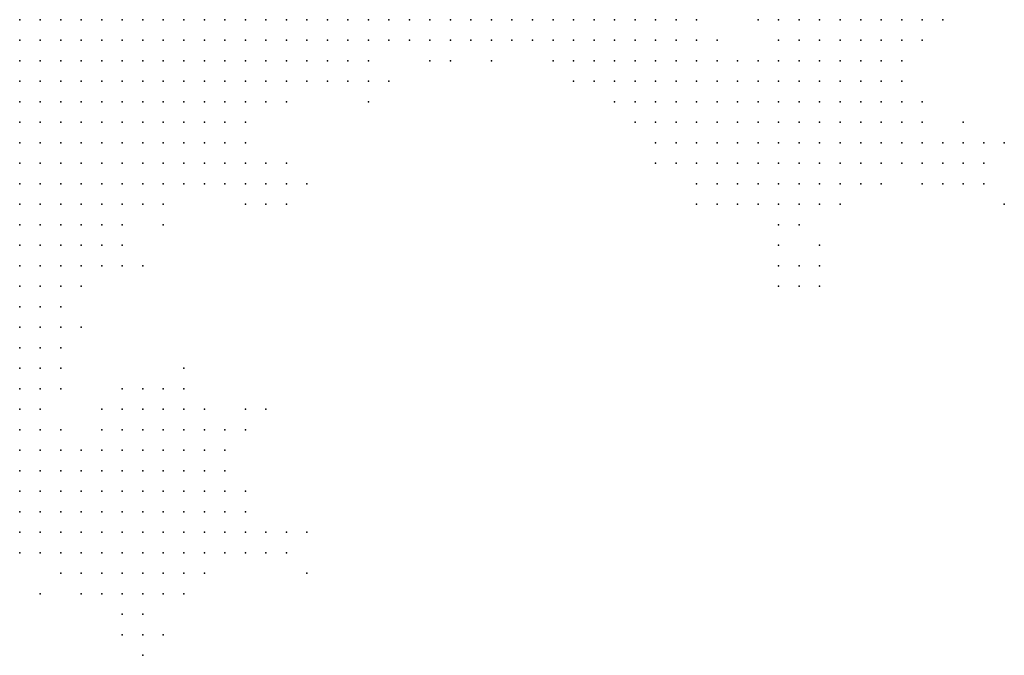
# Model space of a CAD drawing. Units: inches. Extents: x -0.86 to 0.86, y -1.11 to 1.11.
# Drawn here: x -0.51 to -0.41, y -0.06 to 0 of the extents above; entities that cross this region are included whole.
import ezdxf

# ---------------------------------------------------------------- set-up
doc = ezdxf.new("R2010")
doc.units = ezdxf.units.IN
doc.header["$MEASUREMENT"] = 0
doc.header["$PDMODE"] = 32
doc.header["$PDSIZE"] = 1e-05
for name, color, linetype in [('layer10', 10, 'Continuous'), ('layer11', 11, 'Continuous'), ('layer12', 12, 'Continuous'), ('layer13', 13, 'Continuous'), ('layer14', 14, 'Continuous'), ('layer15', 15, 'Continuous'), ('layer16', 16, 'Continuous'), ('layer17', 17, 'Continuous'), ('layer18', 18, 'Continuous'), ('layer19', 19, 'Continuous'), ('layer20', 20, 'Continuous'), ('layer21', 21, 'Continuous'), ('layer22', 22, 'Continuous'), ('layer23', 23, 'Continuous'), ('layer24', 24, 'Continuous'), ('layer25', 25, 'Continuous'), ('layer26', 26, 'Continuous'), ('layer27', 27, 'Continuous'), ('layer28', 28, 'Continuous'), ('layer29', 29, 'Continuous'), ('layer30', 30, 'Continuous'), ('layer31', 31, 'Continuous'), ('layer32', 32, 'Continuous'), ('layer33', 33, 'Continuous'), ('layer34', 34, 'Continuous'), ('layer35', 35, 'Continuous'), ('layer36', 36, 'Continuous'), ('layer37', 37, 'Continuous'), ('layer38', 38, 'Continuous'), ('layer39', 39, 'Continuous'), ('layer40', 40, 'Continuous'), ('layer42', 42, 'Continuous'), ('layer43', 43, 'Continuous'), ('layer44', 44, 'Continuous'), ('layer48', 48, 'Continuous'), ('layer55', 55, 'Continuous'), ('layer57', 57, 'Continuous'), ('layer78', 78, 'Continuous'), ('layer80', 80, 'Continuous'), ('layer9', 9, 'Continuous')]:
    doc.layers.add(name, color=color, linetype=linetype)

msp = doc.modelspace()

# ---------------------------------------------------------------- linework, layer by layer
at = {"layer": 'layer10', "color": 10}
for p in [(-0.492, -0.002), (-0.49, -0.002), (-0.488, -0.002), (-0.486, -0.002), (-0.484, -0.002), (-0.482, -0.002), (-0.494, -0.004), (-0.492, -0.004), (-0.49, -0.004), (-0.488, -0.004), (-0.486, -0.004), (-0.496, -0.006), (-0.494, -0.006), (-0.492, -0.006), (-0.49, -0.006), (-0.488, -0.006), (-0.498, -0.008), (-0.496, -0.008), (-0.494, -0.008), (-0.492, -0.008), (-0.5, -0.01), (-0.498, -0.01), (-0.496, -0.01), (-0.494, -0.01), (-0.502, -0.012), (-0.5, -0.012), (-0.498, -0.012), (-0.496, -0.012), (-0.504, -0.014), (-0.502, -0.014), (-0.5, -0.014), (-0.498, -0.014), (-0.506, -0.016), (-0.504, -0.016), (-0.502, -0.016), (-0.5, -0.016), (-0.508, -0.018), (-0.506, -0.018), (-0.504, -0.018), (-0.502, -0.018), (-0.508, -0.02), (-0.506, -0.02), (-0.504, -0.02), (-0.502, -0.02), (-0.508, -0.022), (-0.506, -0.022), (-0.504, -0.022), (-0.508, -0.024), (-0.506, -0.024), (-0.508, -0.026)]:
    msp.add_point(p, dxfattribs=at)
at = {"layer": 'layer11', "color": 11}
for p in [(-0.48, -0.002), (-0.478, -0.002), (-0.476, -0.002), (-0.484, -0.004), (-0.482, -0.004), (-0.48, -0.004), (-0.486, -0.006), (-0.484, -0.006), (-0.482, -0.006), (-0.49, -0.008), (-0.488, -0.008), (-0.486, -0.008), (-0.492, -0.01), (-0.49, -0.01), (-0.488, -0.01), (-0.494, -0.012), (-0.492, -0.012), (-0.49, -0.012), (-0.496, -0.014), (-0.494, -0.014), (-0.492, -0.014), (-0.498, -0.016), (-0.496, -0.016), (-0.494, -0.016), (-0.5, -0.018), (-0.498, -0.018), (-0.496, -0.018), (-0.5, -0.02), (-0.498, -0.02), (-0.502, -0.022), (-0.5, -0.022), (-0.504, -0.024), (-0.502, -0.024), (-0.506, -0.026), (-0.504, -0.026), (-0.508, -0.028), (-0.506, -0.028), (-0.508, -0.03), (-0.506, -0.03), (-0.508, -0.032)]:
    msp.add_point(p, dxfattribs=at)
at = {"layer": 'layer12', "color": 12}
for p in [(-0.474, -0.002), (-0.472, -0.002), (-0.47, -0.002), (-0.478, -0.004), (-0.476, -0.004), (-0.474, -0.004), (-0.48, -0.006), (-0.484, -0.008), (-0.486, -0.01), (-0.488, -0.012), (-0.49, -0.014), (-0.488, -0.014), (-0.492, -0.016), (-0.49, -0.016), (-0.494, -0.018), (-0.496, -0.02), (-0.498, -0.022), (-0.5, -0.024), (-0.502, -0.026), (-0.504, -0.028), (-0.504, -0.03), (-0.506, -0.032), (-0.508, -0.034), (-0.506, -0.034), (-0.508, -0.036), (-0.508, -0.038)]:
    msp.add_point(p, dxfattribs=at)
at = {"layer": 'layer13', "color": 13}
for p in [(-0.468, -0.002), (-0.466, -0.002), (-0.464, -0.002), (-0.462, -0.002), (-0.46, -0.002), (-0.458, -0.002), (-0.456, -0.002), (-0.454, -0.002), (-0.452, -0.002), (-0.45, -0.002), (-0.472, -0.004), (-0.478, -0.006), (-0.476, -0.006), (-0.482, -0.008), (-0.484, -0.01), (-0.486, -0.012), (-0.488, -0.016), (-0.492, -0.018), (-0.5, -0.026), (-0.502, -0.028), (-0.504, -0.032), (-0.506, -0.036), (-0.506, -0.038), (-0.508, -0.04), (-0.508, -0.042)]:
    msp.add_point(p, dxfattribs=at)
at = {"layer": 'layer14', "color": 14}
for p in [(-0.448, -0.002), (-0.446, -0.002), (-0.444, -0.002), (-0.47, -0.004), (-0.468, -0.004), (-0.46, -0.004), (-0.458, -0.004), (-0.456, -0.004), (-0.454, -0.004), (-0.452, -0.004), (-0.45, -0.004), (-0.448, -0.004), (-0.446, -0.004), (-0.45, -0.006), (-0.48, -0.008), (-0.486, -0.014), (-0.49, -0.018), (-0.498, -0.024), (-0.506, -0.04), (-0.506, -0.042), (-0.508, -0.044), (-0.506, -0.044), (-0.508, -0.046)]:
    msp.add_point(p, dxfattribs=at)
at = {"layer": 'layer15', "color": 15}
for p in [(-0.442, -0.002), (-0.466, -0.004), (-0.462, -0.004), (-0.444, -0.004), (-0.454, -0.006), (-0.452, -0.006), (-0.448, -0.006), (-0.446, -0.006), (-0.444, -0.006), (-0.45, -0.008), (-0.448, -0.008), (-0.446, -0.008), (-0.486, -0.016), (-0.488, -0.018), (-0.494, -0.02), (-0.498, -0.026), (-0.504, -0.034), (-0.504, -0.044), (-0.506, -0.046), (-0.504, -0.046), (-0.508, -0.048), (-0.506, -0.048)]:
    msp.add_point(p, dxfattribs=at)
at = {"layer": 'layer16', "color": 16}
for p in [(-0.442, -0.004), (-0.474, -0.006), (-0.456, -0.006), (-0.442, -0.006), (-0.476, -0.008), (-0.452, -0.008), (-0.444, -0.008), (-0.442, -0.008), (-0.448, -0.01), (-0.446, -0.01), (-0.444, -0.01), (-0.486, -0.018), (-0.504, -0.036), (-0.504, -0.048), (-0.502, -0.048), (-0.508, -0.05), (-0.506, -0.05), (-0.504, -0.05)]:
    msp.add_point(p, dxfattribs=at)
at = {"layer": 'layer17', "color": 17}
for p in [(-0.44, -0.004), (-0.44, -0.006), (-0.478, -0.008), (-0.44, -0.008), (-0.45, -0.01), (-0.442, -0.01), (-0.44, -0.01), (-0.446, -0.012), (-0.444, -0.012), (-0.442, -0.012), (-0.44, -0.012), (-0.504, -0.042), (-0.502, -0.046), (-0.5, -0.048), (-0.502, -0.05), (-0.5, -0.05), (-0.508, -0.052), (-0.506, -0.052), (-0.504, -0.052), (-0.502, -0.052)]:
    msp.add_point(p, dxfattribs=at)
at = {"layer": 'layer18', "color": 18}
for p in [(-0.438, -0.006), (-0.438, -0.008), (-0.436, -0.008), (-0.438, -0.01), (-0.436, -0.01), (-0.448, -0.012), (-0.438, -0.012), (-0.436, -0.012), (-0.444, -0.014), (-0.442, -0.014), (-0.44, -0.014), (-0.438, -0.014), (-0.502, -0.032), (-0.5, -0.046), (-0.498, -0.046), (-0.498, -0.048), (-0.498, -0.05), (-0.496, -0.05), (-0.5, -0.052), (-0.498, -0.052), (-0.506, -0.054), (-0.504, -0.054), (-0.502, -0.054), (-0.5, -0.054)]:
    msp.add_point(p, dxfattribs=at)
at = {"layer": 'layer19', "color": 19}
for p in [(-0.464, -0.004), (-0.436, -0.006), (-0.454, -0.008), (-0.434, -0.008), (-0.482, -0.01), (-0.434, -0.01), (-0.432, -0.01), (-0.434, -0.012), (-0.432, -0.012), (-0.446, -0.014), (-0.436, -0.014), (-0.434, -0.014), (-0.432, -0.014), (-0.442, -0.016), (-0.44, -0.016), (-0.438, -0.016), (-0.436, -0.016), (-0.434, -0.016), (-0.484, -0.018), (-0.502, -0.044), (-0.496, -0.046), (-0.494, -0.046), (-0.496, -0.048), (-0.494, -0.048), (-0.494, -0.05), (-0.496, -0.052), (-0.494, -0.052), (-0.498, -0.054), (-0.496, -0.054), (-0.502, -0.056), (-0.5, -0.056)]:
    msp.add_point(p, dxfattribs=at)
at = {"layer": 'layer20', "color": 20}
for p in [(-0.434, -0.006), (-0.432, -0.006), (-0.43, -0.006), (-0.432, -0.008), (-0.43, -0.008), (-0.428, -0.008), (-0.43, -0.01), (-0.428, -0.01), (-0.43, -0.012), (-0.428, -0.012), (-0.43, -0.014), (-0.428, -0.014), (-0.432, -0.016), (-0.43, -0.016), (-0.44, -0.018), (-0.438, -0.018), (-0.436, -0.018), (-0.434, -0.018), (-0.498, -0.044), (-0.496, -0.044), (-0.494, -0.044), (-0.492, -0.044), (-0.492, -0.046), (-0.492, -0.048), (-0.49, -0.048), (-0.492, -0.05), (-0.492, -0.052), (-0.494, -0.054), (-0.492, -0.054), (-0.504, -0.056), (-0.498, -0.056), (-0.496, -0.056)]:
    msp.add_point(p, dxfattribs=at)
at = {"layer": 'layer21', "color": 21}
for p in [(-0.434, -0.004), (-0.432, -0.004), (-0.43, -0.004), (-0.428, -0.004), (-0.428, -0.006), (-0.426, -0.006), (-0.426, -0.008), (-0.426, -0.01), (-0.426, -0.012), (-0.426, -0.014), (-0.444, -0.016), (-0.428, -0.016), (-0.482, -0.018), (-0.442, -0.018), (-0.432, -0.018), (-0.43, -0.018), (-0.484, -0.02), (-0.434, -0.02), (-0.496, -0.026), (-0.498, -0.042), (-0.496, -0.042), (-0.494, -0.042), (-0.492, -0.042), (-0.49, -0.044), (-0.49, -0.046), (-0.49, -0.05), (-0.49, -0.052), (-0.494, -0.056), (-0.498, -0.058), (-0.496, -0.058)]:
    msp.add_point(p, dxfattribs=at)
at = {"layer": 'layer22', "color": 22}
for p in [(-0.432, -0.002), (-0.43, -0.002), (-0.428, -0.002), (-0.426, -0.002), (-0.426, -0.004), (-0.424, -0.004), (-0.424, -0.006), (-0.424, -0.008), (-0.424, -0.01), (-0.424, -0.012), (-0.424, -0.014), (-0.426, -0.016), (-0.428, -0.018), (-0.436, -0.02), (-0.432, -0.02), (-0.43, -0.02), (-0.498, -0.04), (-0.496, -0.04), (-0.494, -0.04), (-0.492, -0.04), (-0.49, -0.042), (-0.488, -0.044), (-0.488, -0.046), (-0.488, -0.048), (-0.488, -0.05), (-0.488, -0.052), (-0.49, -0.054), (-0.492, -0.056)]:
    msp.add_point(p, dxfattribs=at)
at = {"layer": 'layer23', "color": 23}
for p in [(-0.434, -0.002), (-0.424, -0.002), (-0.462, -0.006), (-0.422, -0.006), (-0.422, -0.008), (-0.474, -0.01), (-0.422, -0.01), (-0.422, -0.012), (-0.422, -0.014), (-0.482, -0.016), (-0.424, -0.016), (-0.426, -0.018), (-0.434, -0.022), (-0.488, -0.042), (-0.488, -0.054), (-0.5, -0.058)]:
    msp.add_point(p, dxfattribs=at)
at = {"layer": 'layer24', "color": 24}
for p in [(-0.422, -0.004), (-0.468, -0.006), (-0.422, -0.016), (-0.482, -0.02), (-0.438, -0.02), (-0.428, -0.02), (-0.432, -0.022), (-0.496, -0.038), (-0.494, -0.038), (-0.5, -0.04), (-0.49, -0.04), (-0.498, -0.06)]:
    msp.add_point(p, dxfattribs=at)
at = {"layer": 'layer25', "color": 25}
for p in [(-0.422, -0.002), (-0.466, -0.006), (-0.474, -0.008), (-0.484, -0.016), (-0.498, -0.038), (-0.492, -0.038), (-0.508, -0.054), (-0.486, -0.054)]:
    msp.add_point(p, dxfattribs=at)
at = {"layer": 'layer26', "color": 26}
for p in [(-0.42, -0.014), (-0.42, -0.016), (-0.486, -0.052), (-0.494, -0.058)]:
    msp.add_point(p, dxfattribs=at)
at = {"layer": 'layer27', "color": 27}
for p in [(-0.436, -0.002), (-0.42, -0.002), (-0.42, -0.004), (-0.434, -0.024), (-0.5, -0.042), (-0.486, -0.042), (-0.502, -0.058)]:
    msp.add_point(p, dxfattribs=at)
at = {"layer": 'layer28', "color": 28}
for p in [(-0.42, -0.012), (-0.424, -0.018), (-0.504, -0.038), (-0.484, -0.054)]:
    msp.add_point(p, dxfattribs=at)
at = {"layer": 'layer29', "color": 29}
for p in [(-0.418, -0.016), (-0.486, -0.048), (-0.506, -0.058), (-0.498, -0.062), (-0.496, -0.062)]:
    msp.add_point(p, dxfattribs=at)
at = {"layer": 'layer30', "color": 30}
for p in [(-0.42, -0.01), (-0.42, -0.018), (-0.418, -0.018), (-0.432, -0.026)]:
    msp.add_point(p, dxfattribs=at)
at = {"layer": 'layer31', "color": 31}
for p in [(-0.416, -0.016), (-0.486, -0.02), (-0.442, -0.02), (-0.434, -0.026), (-0.482, -0.054)]:
    msp.add_point(p, dxfattribs=at)
at = {"layer": 'layer32', "color": 32}
for p in [(-0.418, -0.002), (-0.416, -0.018), (-0.492, -0.036), (-0.486, -0.04), (-0.486, -0.05), (-0.482, -0.052), (-0.496, -0.064)]:
    msp.add_point(p, dxfattribs=at)
at = {"layer": 'layer33', "color": 33}
for p in [(-0.416, -0.014), (-0.43, -0.026), (-0.484, -0.052), (-0.494, -0.062)]:
    msp.add_point(p, dxfattribs=at)
at = {"layer": 'layer34', "color": 34}
for p in [(-0.414, -0.016), (-0.432, -0.028), (-0.484, -0.04)]:
    msp.add_point(p, dxfattribs=at)
at = {"layer": 'layer35', "color": 35}
for p in [(-0.414, -0.018), (-0.49, -0.056)]:
    msp.add_point(p, dxfattribs=at)
at = {"layer": 'layer36', "color": 36}
for p in [(-0.418, -0.014), (-0.414, -0.014), (-0.446, -0.016)]:
    msp.add_point(p, dxfattribs=at)
at = {"layer": 'layer37', "color": 37}
for p in [(-0.494, -0.022), (-0.434, -0.028), (-0.492, -0.058)]:
    msp.add_point(p, dxfattribs=at)
at = {"layer": 'layer38', "color": 38}
msp.add_point((-0.48, -0.052), dxfattribs=at)
at = {"layer": 'layer39', "color": 39}
for p in [(-0.43, -0.024), (-0.5, -0.044)]:
    msp.add_point(p, dxfattribs=at)
at = {"layer": 'layer40', "color": 40}
msp.add_point((-0.48, -0.018), dxfattribs=at)
at = {"layer": 'layer42', "color": 42}
msp.add_point((-0.412, -0.014), dxfattribs=at)
at = {"layer": 'layer43', "color": 43}
msp.add_point((-0.44, -0.02), dxfattribs=at)
at = {"layer": 'layer44', "color": 44}
msp.add_point((-0.48, -0.056), dxfattribs=at)
at = {"layer": 'layer48', "color": 48}
msp.add_point((-0.416, -0.012), dxfattribs=at)
at = {"layer": 'layer55', "color": 55}
msp.add_point((-0.412, -0.02), dxfattribs=at)
at = {"layer": 'layer57', "color": 57}
msp.add_point((-0.472, -0.008), dxfattribs=at)
at = {"layer": 'layer78', "color": 78}
msp.add_point((-0.496, -0.06), dxfattribs=at)
at = {"layer": 'layer80', "color": 80}
msp.add_point((-0.43, -0.028), dxfattribs=at)
at = {"layer": 'layer9', "color": 9}
for p in [(-0.508, -0.002), (-0.506, -0.002), (-0.504, -0.002), (-0.502, -0.002), (-0.5, -0.002), (-0.498, -0.002), (-0.496, -0.002), (-0.494, -0.002), (-0.508, -0.004), (-0.506, -0.004), (-0.504, -0.004), (-0.502, -0.004), (-0.5, -0.004), (-0.498, -0.004), (-0.496, -0.004), (-0.508, -0.006), (-0.506, -0.006), (-0.504, -0.006), (-0.502, -0.006), (-0.5, -0.006), (-0.498, -0.006), (-0.508, -0.008), (-0.506, -0.008), (-0.504, -0.008), (-0.502, -0.008), (-0.5, -0.008), (-0.508, -0.01), (-0.506, -0.01), (-0.504, -0.01), (-0.502, -0.01), (-0.508, -0.012), (-0.506, -0.012), (-0.504, -0.012), (-0.508, -0.014), (-0.506, -0.014), (-0.508, -0.016)]:
    msp.add_point(p, dxfattribs=at)

doc.saveas('drawing.dxf')
